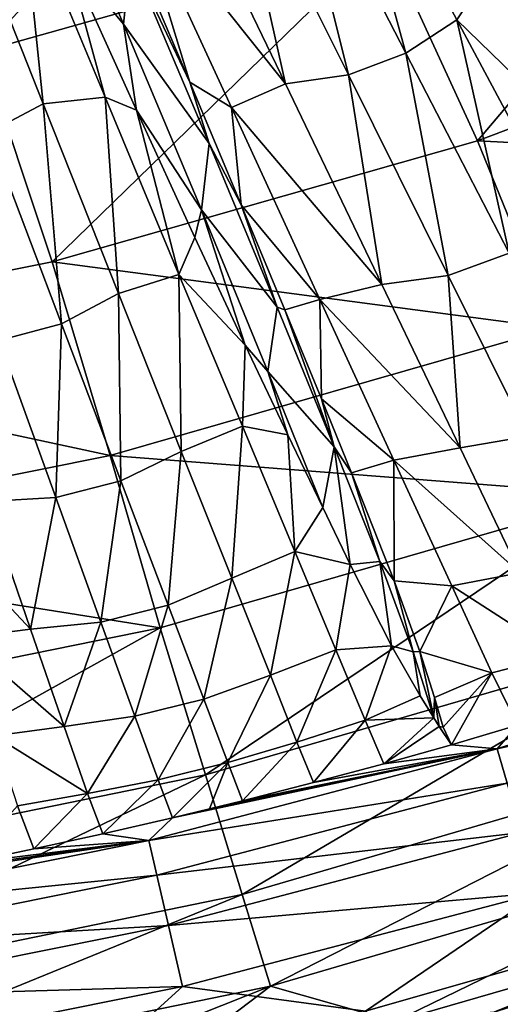
# Model space of a CAD drawing. Units: millimetres. Extents: x -595 to -107, y -237 to 172.
# Drawn here: x -298 to -278, y -209 to -169 of the extents above; entities that cross this region are included whole.
import ezdxf

# ---------------------------------------------------------------- set-up
doc = ezdxf.new("R2010")
doc.units = ezdxf.units.MM
doc.header["$LTSCALE"] = 41.718519
for name, color, linetype in [('132', 7, 'CONTINUOUS'), ('150', 7, 'CONTINUOUS'), ('152', 7, 'CONTINUOUS'), ('2', 7, 'CONTINUOUS'), ('34', 7, 'CONTINUOUS'), ('41', 7, 'CONTINUOUS'), ('64', 7, 'CONTINUOUS')]:
    doc.layers.add(name, color=color, linetype=linetype)

msp = doc.modelspace()

# ---------------------------------------------------------------- linework, layer by layer
at = {"layer": '132', "linetype": 'Continuous'}
for points in [[(-295.672, -165.91, -98.818), (-293.317, -168.766, -93.884), (-296.96, -160.212, -105.535), (-295.672, -165.91, -98.818)], [(-293.317, -168.766, -93.884), (-293.033, -166.027, -97.617), (-296.96, -160.212, -105.535), (-293.317, -168.766, -93.884)], [(-290.601, -171.145, -89.977), (-293.169, -165.088, -99.013), (-293.033, -166.027, -97.617), (-290.601, -171.145, -89.977)], [(-295.672, -165.91, -98.818), (-292.782, -172.296, -89.179), (-293.317, -168.766, -93.884), (-295.672, -165.91, -98.818)], [(-289.811, -173.659, -85.784), (-293.033, -166.027, -97.617), (-293.317, -168.766, -93.884), (-289.811, -173.659, -85.784)], [(-290.601, -171.145, -89.977), (-293.033, -166.027, -97.617), (-289.811, -173.659, -85.784), (-290.601, -171.145, -89.977)], [(-292.782, -172.296, -89.179), (-290.129, -176.383, -81.47), (-293.317, -168.766, -93.884), (-292.782, -172.296, -89.179)], [(-290.129, -176.383, -81.47), (-289.811, -173.659, -85.784), (-293.317, -168.766, -93.884), (-290.129, -176.383, -81.47)], [(-288.491, -176.174, -81.422), (-290.601, -171.145, -89.977), (-289.811, -173.659, -85.784), (-288.491, -176.174, -81.422)], [(-292.782, -172.296, -89.179), (-290.389, -177.514, -80.079), (-290.129, -176.383, -81.47), (-292.782, -172.296, -89.179)], [(-287.025, -180.365, -73.301), (-289.811, -173.659, -85.784), (-290.129, -176.383, -81.47), (-287.025, -180.365, -73.301)], [(-288.491, -176.174, -81.422), (-289.811, -173.659, -85.784), (-287.025, -180.365, -73.301), (-288.491, -176.174, -81.422)], [(-286.705, -180.477, -73.095), (-288.491, -176.174, -81.422), (-287.025, -180.365, -73.301), (-286.705, -180.477, -73.095)], [(-290.389, -177.514, -80.079), (-288.329, -181.922, -71.224), (-290.129, -176.383, -81.47), (-290.389, -177.514, -80.079)], [(-288.329, -181.922, -71.224), (-287.403, -183.008, -68.392), (-290.129, -176.383, -81.47), (-288.329, -181.922, -71.224)], [(-287.403, -183.008, -68.392), (-287.025, -180.365, -73.301), (-290.129, -176.383, -81.47), (-287.403, -183.008, -68.392)], [(-284.689, -186.087, -60.253), (-287.025, -180.365, -73.301), (-287.403, -183.008, -68.392), (-284.689, -186.087, -60.253)], [(-286.705, -180.477, -73.095), (-287.025, -180.365, -73.301), (-284.689, -186.087, -60.253), (-286.705, -180.477, -73.095)], [(-285.205, -184.131, -65.04), (-286.705, -180.477, -73.095), (-284.689, -186.087, -60.253), (-285.205, -184.131, -65.04)], [(-288.329, -181.922, -71.224), (-286.585, -185.596, -62.714), (-287.403, -183.008, -68.392), (-288.329, -181.922, -71.224)], [(-286.585, -185.596, -62.714), (-285.156, -188.578, -54.739), (-287.403, -183.008, -68.392), (-286.585, -185.596, -62.714)], [(-285.156, -188.578, -54.739), (-284.689, -186.087, -60.253), (-287.403, -183.008, -68.392), (-285.156, -188.578, -54.739)], [(-283.979, -187.157, -57.426), (-285.205, -184.131, -65.04), (-284.689, -186.087, -60.253), (-283.979, -187.157, -57.426)], [(-285.156, -188.578, -54.739), (-284.027, -190.916, -47.545), (-284.689, -186.087, -60.253), (-285.156, -188.578, -54.739)], [(-283.979, -187.157, -57.426), (-284.689, -186.087, -60.253), (-282.817, -190.798, -46.732), (-283.979, -187.157, -57.426)], [(-284.689, -186.087, -60.253), (-284.027, -190.916, -47.545), (-282.817, -190.798, -46.732), (-284.689, -186.087, -60.253)], [(-282.23, -191.585, -43.996), (-283.979, -187.157, -57.426), (-282.817, -190.798, -46.732), (-282.23, -191.585, -43.996)], [(-284.027, -190.916, -47.545), (-282.34, -194.253, -34.896), (-282.817, -190.798, -46.732), (-284.027, -190.916, -47.545)], [(-282.23, -191.585, -43.996), (-282.817, -190.798, -46.732), (-281.456, -194.49, -32.844), (-282.23, -191.585, -43.996)], [(-282.817, -190.798, -46.732), (-282.34, -194.253, -34.896), (-281.456, -194.49, -32.844), (-282.817, -190.798, -46.732)], [(-281.174, -194.482, -32.663), (-282.23, -191.585, -43.996), (-281.456, -194.49, -32.844), (-281.174, -194.482, -32.663)], [(-282.34, -194.253, -34.896), (-281.16, -196.301, -24.409), (-281.456, -194.49, -32.844), (-282.34, -194.253, -34.896)], [(-280.599, -197.2, -18.487), (-281.174, -194.482, -32.663), (-281.456, -194.49, -32.844), (-280.599, -197.2, -18.487)], [(-281.16, -196.301, -24.409), (-280.599, -197.2, -18.487), (-281.456, -194.49, -32.844), (-281.16, -196.301, -24.409)], [(-280.58, -196.37, -23.17), (-281.174, -194.482, -32.663), (-280.599, -197.2, -18.487), (-280.58, -196.37, -23.17)], [(-280.58, -196.37, -23.17), (-280.599, -197.2, -18.487), (-280.382, -197.552, -15.8), (-280.58, -196.37, -23.17)], [(-280.227, -197.582, -15.285), (-280.58, -196.37, -23.17), (-280.382, -197.552, -15.8), (-280.227, -197.582, -15.285)], [(-279.884, -198.301, -8.692), (-280.227, -197.582, -15.285), (-280.382, -197.552, -15.8), (-279.884, -198.301, -8.692)]]:
    msp.add_3dface(points, dxfattribs=at)
at = {"layer": '150', "linetype": 'Continuous'}
for points in [[(-286.885, -156.348, -122.185), (-299.119, -169.887, -111.715), (-302.355, -160.671, -122.156), (-286.885, -156.348, -122.185)], [(-282.619, -165.237, -111.694), (-299.119, -169.887, -111.715), (-286.885, -156.348, -122.185), (-282.619, -165.237, -111.694)], [(-266.753, -159.316, -111.673), (-278.819, -173.55, -100.242), (-282.619, -165.237, -111.694), (-266.753, -159.316, -111.673)], [(-262.07, -167.24, -100.182), (-278.819, -173.55, -100.242), (-266.753, -159.316, -111.673), (-262.07, -167.24, -100.182)], [(-282.619, -165.237, -111.694), (-296.238, -178.51, -100.293), (-299.119, -169.887, -111.715), (-282.619, -165.237, -111.694)], [(-278.819, -173.55, -100.242), (-296.238, -178.51, -100.293), (-282.619, -165.237, -111.694), (-278.819, -173.55, -100.242)], [(-262.07, -167.24, -100.182), (-258.197, -174.601, -87.804), (-278.819, -173.55, -100.242), (-262.07, -167.24, -100.182)], [(-296.238, -178.51, -100.293), (-314.163, -182.085, -100.333), (-299.119, -169.887, -111.715), (-296.238, -178.51, -100.293)], [(-278.819, -173.55, -100.242), (-275.684, -181.232, -87.88), (-296.238, -178.51, -100.293), (-278.819, -173.55, -100.242)], [(-258.197, -174.601, -87.804), (-275.684, -181.232, -87.88), (-278.819, -173.55, -100.242), (-258.197, -174.601, -87.804)], [(-296.238, -178.51, -100.293), (-293.864, -186.446, -87.942), (-314.163, -182.085, -100.333), (-296.238, -178.51, -100.293)], [(-275.684, -181.232, -87.88), (-293.864, -186.446, -87.942), (-296.238, -178.51, -100.293), (-275.684, -181.232, -87.88)], [(-275.684, -181.232, -87.88), (-272.975, -188.075, -74.693), (-293.864, -186.446, -87.942), (-275.684, -181.232, -87.88)], [(-293.864, -186.446, -87.942), (-312.57, -190.207, -87.988), (-314.163, -182.085, -100.333), (-293.864, -186.446, -87.942)], [(-293.864, -186.446, -87.942), (-291.814, -193.514, -74.749), (-312.57, -190.207, -87.988), (-293.864, -186.446, -87.942)], [(-272.975, -188.075, -74.693), (-291.814, -193.514, -74.749), (-293.864, -186.446, -87.942), (-272.975, -188.075, -74.693)], [(-272.975, -188.075, -74.693), (-289.96, -199.538, -60.853), (-291.814, -193.514, -74.749), (-272.975, -188.075, -74.693)], [(-270.529, -193.887, -60.815), (-289.96, -199.538, -60.853), (-272.975, -188.075, -74.693), (-270.529, -193.887, -60.815)], [(-291.814, -193.514, -74.749), (-311.194, -197.44, -74.788), (-312.57, -190.207, -87.988), (-291.814, -193.514, -74.749)], [(-291.814, -193.514, -74.749), (-309.949, -203.618, -60.877), (-311.194, -197.44, -74.788), (-291.814, -193.514, -74.749)], [(-289.96, -199.538, -60.853), (-309.949, -203.618, -60.877), (-291.814, -193.514, -74.749), (-289.96, -199.538, -60.853)], [(-270.529, -193.887, -60.815), (-288.452, -204.445, -46.401), (-289.96, -199.538, -60.853), (-270.529, -193.887, -60.815)], [(-268.539, -198.627, -46.385), (-288.452, -204.445, -46.401), (-270.529, -193.887, -60.815), (-268.539, -198.627, -46.385)], [(-268.539, -198.627, -46.385), (-287.294, -208.198, -31.552), (-288.452, -204.445, -46.401), (-268.539, -198.627, -46.385)], [(-267.012, -202.261, -31.558), (-287.294, -208.198, -31.552), (-268.539, -198.627, -46.385), (-267.012, -202.261, -31.558)], [(-289.96, -199.538, -60.853), (-308.937, -208.645, -46.407), (-309.949, -203.618, -60.877), (-289.96, -199.538, -60.853)], [(-288.452, -204.445, -46.401), (-308.937, -208.645, -46.407), (-289.96, -199.538, -60.853), (-288.452, -204.445, -46.401)], [(-267.012, -202.261, -31.558), (-282.195, -209.645, -16.6), (-287.294, -208.198, -31.552), (-267.012, -202.261, -31.558)], [(-271.29, -206.486, -16.595), (-282.195, -209.645, -16.6), (-267.012, -202.261, -31.558), (-271.29, -206.486, -16.595)], [(-288.452, -204.445, -46.401), (-308.159, -212.482, -31.541), (-308.937, -208.645, -46.407), (-288.452, -204.445, -46.401)], [(-287.294, -208.198, -31.552), (-308.159, -212.482, -31.541), (-288.452, -204.445, -46.401), (-287.294, -208.198, -31.552)], [(-287.294, -208.198, -31.552), (-302.258, -214.147, -16.608), (-308.159, -212.482, -31.541), (-287.294, -208.198, -31.552)], [(-292.542, -212.173, -16.605), (-302.258, -214.147, -16.608), (-287.294, -208.198, -31.552), (-292.542, -212.173, -16.605)], [(-282.195, -209.645, -16.6), (-292.542, -212.173, -16.605), (-287.294, -208.198, -31.552), (-282.195, -209.645, -16.6)]]:
    msp.add_3dface(points, dxfattribs=at)
at = {"layer": '152', "linetype": 'Continuous'}
for points in [[(-271.29, -206.486, -16.595), (-264.1, -204.858, -14.437), (-278.144, -209.265, -14.443), (-271.29, -206.486, -16.595)], [(-264.1, -204.858, -14.437), (-277.747, -210.629, -12.67), (-278.144, -209.265, -14.443), (-264.1, -204.858, -14.437)], [(-282.195, -209.645, -16.6), (-271.29, -206.486, -16.595), (-278.144, -209.265, -14.443), (-282.195, -209.645, -16.6)]]:
    msp.add_3dface(points, dxfattribs=at)
at = {"layer": '2', "linetype": 'Continuous'}
msp.add_3dface([(-271.859, -205.922), (-283.403, -209.221), (-273.727, -220.936), (-271.859, -205.922)], dxfattribs=at)
at = {"layer": '34', "linetype": 'Continuous'}
for points in [[(-263.997, -193.874, -5.937), (-277.173, -197.504, -8.689), (-278.012, -198.475, -5.949), (-263.997, -193.874, -5.937)], [(-263.997, -193.874, -5.937), (-278.012, -198.475, -5.949), (-263.497, -195.253, -3.504), (-263.997, -193.874, -5.937)], [(-278.012, -198.475, -5.949), (-277.597, -199.879, -3.514), (-263.497, -195.253, -3.504), (-278.012, -198.475, -5.949)], [(-277.173, -197.504, -8.689), (-279.884, -198.301, -8.692), (-278.012, -198.475, -5.949), (-277.173, -197.504, -8.689)], [(-278.012, -198.475, -5.949), (-291.315, -201.297, -8.702), (-292.287, -202.231, -5.96), (-278.012, -198.475, -5.949)], [(-278.012, -198.475, -5.949), (-292.287, -202.231, -5.96), (-277.597, -199.879, -3.514), (-278.012, -198.475, -5.949)], [(-289.794, -200.932, -8.7), (-291.315, -201.297, -8.702), (-278.012, -198.475, -5.949), (-289.794, -200.932, -8.7)], [(-288.438, -200.598, -8.697), (-289.794, -200.932, -8.7), (-278.012, -198.475, -5.949), (-288.438, -200.598, -8.697)], [(-285.537, -199.856, -8.692), (-288.438, -200.598, -8.697), (-278.012, -198.475, -5.949), (-285.537, -199.856, -8.692)], [(-282.656, -199.082, -8.69), (-285.537, -199.856, -8.692), (-278.012, -198.475, -5.949), (-282.656, -199.082, -8.69)], [(-279.884, -198.301, -8.692), (-282.656, -199.082, -8.69), (-278.012, -198.475, -5.949), (-279.884, -198.301, -8.692)], [(-292.287, -202.231, -5.96), (-291.956, -203.654, -3.524), (-277.597, -199.879, -3.514), (-292.287, -202.231, -5.96)], [(-291.956, -203.654, -3.524), (-277, -201.902, -1.612), (-277.597, -199.879, -3.514), (-291.956, -203.654, -3.524)], [(-291.315, -201.297, -8.702), (-294.167, -201.956, -8.707), (-292.287, -202.231, -5.96), (-291.315, -201.297, -8.702)], [(-294.167, -201.956, -8.707), (-296.987, -202.573, -8.708), (-292.287, -202.231, -5.96), (-294.167, -201.956, -8.707)], [(-291.48, -205.706, -1.619), (-277, -201.902, -1.612), (-291.956, -203.654, -3.524), (-291.48, -205.706, -1.619)], [(-291.48, -205.706, -1.619), (-276.271, -204.368, -0.406), (-277, -201.902, -1.612), (-291.48, -205.706, -1.619)], [(-306.764, -205.151, -5.97), (-292.287, -202.231, -5.96), (-304.446, -204.046, -8.711), (-306.764, -205.151, -5.97)], [(-292.287, -202.231, -5.96), (-306.764, -205.151, -5.97), (-291.956, -203.654, -3.524), (-292.287, -202.231, -5.96)], [(-304.446, -204.046, -8.711), (-292.287, -202.231, -5.96), (-301.766, -203.544, -8.709), (-304.446, -204.046, -8.711)], [(-292.287, -202.231, -5.96), (-299.778, -203.151, -8.707), (-301.766, -203.544, -8.709), (-292.287, -202.231, -5.96)], [(-296.987, -202.573, -8.708), (-299.778, -203.151, -8.707), (-292.287, -202.231, -5.96), (-296.987, -202.573, -8.708)], [(-306.764, -205.151, -5.97), (-306.516, -206.588, -3.532), (-291.956, -203.654, -3.524), (-306.764, -205.151, -5.97)], [(-306.516, -206.588, -3.532), (-291.48, -205.706, -1.619), (-291.956, -203.654, -3.524), (-306.516, -206.588, -3.532)], [(-290.898, -208.21, -0.409), (-276.271, -204.368, -0.406), (-291.48, -205.706, -1.619), (-290.898, -208.21, -0.409)], [(-290.898, -208.21, -0.409), (-283.403, -209.221), (-276.271, -204.368, -0.406), (-290.898, -208.21, -0.409)], [(-283.403, -209.221), (-271.859, -205.922), (-276.271, -204.368, -0.406), (-283.403, -209.221)], [(-306.159, -208.662, -1.625), (-291.48, -205.706, -1.619), (-306.516, -206.588, -3.532), (-306.159, -208.662, -1.625)], [(-306.159, -208.662, -1.625), (-290.898, -208.21, -0.409), (-291.48, -205.706, -1.619), (-306.159, -208.662, -1.625)], [(-305.723, -211.194, -0.412), (-290.898, -208.21, -0.409), (-306.159, -208.662, -1.625), (-305.723, -211.194, -0.412)], [(-305.723, -211.194, -0.412), (-295.054, -211.984), (-290.898, -208.21, -0.409), (-305.723, -211.194, -0.412)], [(-295.054, -211.984), (-283.403, -209.221), (-290.898, -208.21, -0.409), (-295.054, -211.984)]]:
    msp.add_3dface(points, dxfattribs=at)
at = {"layer": '41', "linetype": 'Continuous'}
for points in [[(-281.746, -169.959, -90.468), (-284.718, -159.113, -104.748), (-286.723, -160.295, -104.722), (-281.746, -169.959, -90.468)], [(-279.663, -168.59, -90.786), (-278.137, -166.29, -92.023), (-284.718, -159.113, -104.748), (-279.663, -168.59, -90.786)], [(-279.663, -168.59, -90.786), (-284.718, -159.113, -104.748), (-281.746, -169.959, -90.468), (-279.663, -168.59, -90.786)], [(-284.104, -170.842, -90.299), (-286.723, -160.295, -104.722), (-288.93, -161.153, -104.543), (-284.104, -170.842, -90.299)], [(-281.746, -169.959, -90.468), (-286.723, -160.295, -104.722), (-284.104, -170.842, -90.299), (-281.746, -169.959, -90.468)], [(-291.281, -161.658, -104.213), (-286.686, -171.214, -90.282), (-288.93, -161.153, -104.543), (-291.281, -161.658, -104.213)], [(-286.686, -171.214, -90.282), (-284.104, -170.842, -90.299), (-288.93, -161.153, -104.543), (-286.686, -171.214, -90.282)], [(-286.686, -171.214, -90.282), (-291.281, -161.658, -104.213), (-293.006, -163.271, -101.79), (-286.686, -171.214, -90.282)], [(-290.601, -171.145, -89.977), (-293.006, -163.271, -101.79), (-293.169, -165.088, -99.013), (-290.601, -171.145, -89.977)], [(-288.892, -172.186, -88.594), (-286.686, -171.214, -90.282), (-293.006, -163.271, -101.79), (-288.892, -172.186, -88.594)], [(-288.892, -172.186, -88.594), (-293.006, -163.271, -101.79), (-290.601, -171.145, -89.977), (-288.892, -172.186, -88.594)], [(-278.137, -166.29, -92.023), (-273.568, -174.509, -77.197), (-277.213, -165.731, -91.633), (-278.137, -166.29, -92.023)], [(-273.568, -174.509, -77.197), (-278.137, -166.29, -92.023), (-279.663, -168.59, -90.786), (-273.568, -174.509, -77.197)], [(-277.521, -178.157, -75.177), (-279.663, -168.59, -90.786), (-281.746, -169.959, -90.468), (-277.521, -178.157, -75.177)], [(-275.305, -176.739, -75.679), (-273.568, -174.509, -77.197), (-279.663, -168.59, -90.786), (-275.305, -176.739, -75.679)], [(-275.305, -176.739, -75.679), (-279.663, -168.59, -90.786), (-277.521, -178.157, -75.177), (-275.305, -176.739, -75.679)], [(-280.013, -179.065, -75.02), (-281.746, -169.959, -90.468), (-284.104, -170.842, -90.299), (-280.013, -179.065, -75.02)], [(-277.521, -178.157, -75.177), (-281.746, -169.959, -90.468), (-280.013, -179.065, -75.02), (-277.521, -178.157, -75.177)], [(-286.686, -171.214, -90.282), (-282.737, -179.443, -75.208), (-284.104, -170.842, -90.299), (-286.686, -171.214, -90.282)], [(-282.737, -179.443, -75.208), (-280.013, -179.065, -75.02), (-284.104, -170.842, -90.299), (-282.737, -179.443, -75.208)], [(-288.491, -176.174, -81.422), (-288.892, -172.186, -88.594), (-290.601, -171.145, -89.977), (-288.491, -176.174, -81.422)], [(-282.737, -179.443, -75.208), (-286.686, -171.214, -90.282), (-288.892, -172.186, -88.594), (-282.737, -179.443, -75.208)], [(-285.272, -180.05, -74.172), (-282.737, -179.443, -75.208), (-288.892, -172.186, -88.594), (-285.272, -180.05, -74.172)], [(-285.272, -180.05, -74.172), (-288.892, -172.186, -88.594), (-288.491, -176.174, -81.422), (-285.272, -180.05, -74.172)], [(-286.705, -180.477, -73.095), (-285.272, -180.05, -74.172), (-288.491, -176.174, -81.422), (-286.705, -180.477, -73.095)], [(-276.734, -185.66, -58.993), (-277.521, -178.157, -75.177), (-280.013, -179.065, -75.02), (-276.734, -185.66, -58.993)], [(-282.737, -179.443, -75.208), (-279.53, -186.137, -59.274), (-280.013, -179.065, -75.02), (-282.737, -179.443, -75.208)], [(-279.53, -186.137, -59.274), (-276.734, -185.66, -58.993), (-280.013, -179.065, -75.02), (-279.53, -186.137, -59.274)], [(-279.53, -186.137, -59.274), (-282.737, -179.443, -75.208), (-285.272, -180.05, -74.172), (-279.53, -186.137, -59.274)], [(-285.205, -184.131, -65.04), (-285.272, -180.05, -74.172), (-286.705, -180.477, -73.095), (-285.205, -184.131, -65.04)], [(-282.245, -186.634, -58.704), (-279.53, -186.137, -59.274), (-285.272, -180.05, -74.172), (-282.245, -186.634, -58.704)], [(-282.245, -186.634, -58.704), (-285.272, -180.05, -74.172), (-285.205, -184.131, -65.04), (-282.245, -186.634, -58.704)], [(-283.979, -187.157, -57.426), (-282.245, -186.634, -58.704), (-285.205, -184.131, -65.04), (-283.979, -187.157, -57.426)], [(-279.53, -186.137, -59.274), (-277.076, -191.253, -42.824), (-276.734, -185.66, -58.993), (-279.53, -186.137, -59.274)], [(-277.076, -191.253, -42.824), (-279.53, -186.137, -59.274), (-282.245, -186.634, -58.704), (-277.076, -191.253, -42.824)], [(-282.23, -191.585, -43.996), (-282.245, -186.634, -58.704), (-283.979, -187.157, -57.426), (-282.23, -191.585, -43.996)], [(-279.871, -191.79, -42.525), (-277.076, -191.253, -42.824), (-282.245, -186.634, -58.704), (-279.871, -191.79, -42.525)], [(-279.871, -191.79, -42.525), (-282.245, -186.634, -58.704), (-282.23, -191.585, -43.996), (-279.871, -191.79, -42.525)], [(-275.444, -194.64, -26.084), (-277.076, -191.253, -42.824), (-279.871, -191.79, -42.525), (-275.444, -194.64, -26.084)], [(-281.174, -194.482, -32.663), (-279.871, -191.79, -42.525), (-282.23, -191.585, -43.996), (-281.174, -194.482, -32.663)], [(-278.22, -195.357, -25.869), (-279.871, -191.79, -42.525), (-281.174, -194.482, -32.663), (-278.22, -195.357, -25.869)], [(-278.22, -195.357, -25.869), (-275.444, -194.64, -26.084), (-279.871, -191.79, -42.525), (-278.22, -195.357, -25.869)], [(-280.58, -196.37, -23.17), (-278.22, -195.357, -25.869), (-281.174, -194.482, -32.663), (-280.58, -196.37, -23.17)], [(-277.173, -197.504, -8.689), (-275.444, -194.64, -26.084), (-278.22, -195.357, -25.869), (-277.173, -197.504, -8.689)], [(-280.227, -197.582, -15.285), (-278.22, -195.357, -25.869), (-280.58, -196.37, -23.17), (-280.227, -197.582, -15.285)], [(-279.884, -198.301, -8.692), (-278.22, -195.357, -25.869), (-280.227, -197.582, -15.285), (-279.884, -198.301, -8.692)], [(-279.884, -198.301, -8.692), (-277.173, -197.504, -8.689), (-278.22, -195.357, -25.869), (-279.884, -198.301, -8.692)]]:
    msp.add_3dface(points, dxfattribs=at)
at = {"layer": '64', "linetype": 'Continuous'}
for points in [[(-300.151, -163.103, -105.143), (-298.834, -173.207, -92.601), (-296.614, -172.038, -92.817), (-300.151, -163.103, -105.143)], [(-300.151, -163.103, -105.143), (-296.614, -172.038, -92.817), (-297.485, -163.555, -102.717), (-300.151, -163.103, -105.143)], [(-297.485, -163.555, -102.717), (-296.614, -172.038, -92.817), (-294.075, -171.759, -91.073), (-297.485, -163.555, -102.717)], [(-297.485, -163.555, -102.717), (-294.075, -171.759, -91.073), (-295.672, -165.91, -98.818), (-297.485, -163.555, -102.717)], [(-295.672, -165.91, -98.818), (-294.075, -171.759, -91.073), (-292.782, -172.296, -89.179), (-295.672, -165.91, -98.818)], [(-296.614, -172.038, -92.817), (-293.53, -179.81, -79.73), (-294.075, -171.759, -91.073), (-296.614, -172.038, -92.817)], [(-294.075, -171.759, -91.073), (-293.53, -179.81, -79.73), (-291.047, -179.025, -78.642), (-294.075, -171.759, -91.073)], [(-294.075, -171.759, -91.073), (-291.047, -179.025, -78.642), (-292.782, -172.296, -89.179), (-294.075, -171.759, -91.073)], [(-298.834, -173.207, -92.601), (-295.861, -181.051, -79.318), (-296.614, -172.038, -92.817), (-298.834, -173.207, -92.601)], [(-296.614, -172.038, -92.817), (-295.861, -181.051, -79.318), (-293.53, -179.81, -79.73), (-296.614, -172.038, -92.817)], [(-292.782, -172.296, -89.179), (-291.047, -179.025, -78.642), (-290.389, -177.514, -80.079), (-292.782, -172.296, -89.179)], [(-298.834, -173.207, -92.601), (-298.426, -181.733, -79.238), (-295.861, -181.051, -79.318), (-298.834, -173.207, -92.601)], [(-290.389, -177.514, -80.079), (-291.047, -179.025, -78.642), (-288.329, -181.922, -71.224), (-290.389, -177.514, -80.079)], [(-293.53, -179.81, -79.73), (-290.956, -186.277, -66.181), (-291.047, -179.025, -78.642), (-293.53, -179.81, -79.73)], [(-291.047, -179.025, -78.642), (-290.956, -186.277, -66.181), (-288.445, -185.25, -65.579), (-291.047, -179.025, -78.642)], [(-291.047, -179.025, -78.642), (-288.445, -185.25, -65.579), (-288.329, -181.922, -71.224), (-291.047, -179.025, -78.642)], [(-295.861, -181.051, -79.318), (-293.422, -187.48, -65.687), (-293.53, -179.81, -79.73), (-295.861, -181.051, -79.318)], [(-293.53, -179.81, -79.73), (-293.422, -187.48, -65.687), (-290.956, -186.277, -66.181), (-293.53, -179.81, -79.73)], [(-298.426, -181.733, -79.238), (-296.096, -188.171, -65.629), (-295.861, -181.051, -79.318), (-298.426, -181.733, -79.238)], [(-295.861, -181.051, -79.318), (-296.096, -188.171, -65.629), (-293.422, -187.48, -65.687), (-295.861, -181.051, -79.318)], [(-298.426, -181.733, -79.238), (-298.934, -188.332, -66.006), (-296.096, -188.171, -65.629), (-298.426, -181.733, -79.238)], [(-288.329, -181.922, -71.224), (-288.445, -185.25, -65.579), (-286.585, -185.596, -62.714), (-288.329, -181.922, -71.224)], [(-290.956, -186.277, -66.181), (-288.883, -191.477, -52.316), (-288.445, -185.25, -65.579), (-290.956, -186.277, -66.181)], [(-288.445, -185.25, -65.579), (-288.883, -191.477, -52.316), (-286.296, -190.386, -52.001), (-288.445, -185.25, -65.579)], [(-288.445, -185.25, -65.579), (-286.296, -190.386, -52.001), (-286.585, -185.596, -62.714), (-288.445, -185.25, -65.579)], [(-286.585, -185.596, -62.714), (-286.296, -190.386, -52.001), (-285.156, -188.578, -54.739), (-286.585, -185.596, -62.714)], [(-293.422, -187.48, -65.687), (-291.485, -192.583, -51.857), (-290.956, -186.277, -66.181), (-293.422, -187.48, -65.687)], [(-290.956, -186.277, -66.181), (-291.485, -192.583, -51.857), (-288.883, -191.477, -52.316), (-290.956, -186.277, -66.181)], [(-296.096, -188.171, -65.629), (-294.246, -193.282, -51.817), (-293.422, -187.48, -65.687), (-296.096, -188.171, -65.629)], [(-293.422, -187.48, -65.687), (-294.246, -193.282, -51.817), (-291.485, -192.583, -51.857), (-293.422, -187.48, -65.687)], [(-298.934, -188.332, -66.006), (-301.603, -188.786, -64.902), (-297.131, -193.561, -52.193), (-298.934, -188.332, -66.006)], [(-298.934, -188.332, -66.006), (-297.131, -193.561, -52.193), (-296.096, -188.171, -65.629), (-298.934, -188.332, -66.006)], [(-296.096, -188.171, -65.629), (-297.131, -193.561, -52.193), (-294.246, -193.282, -51.817), (-296.096, -188.171, -65.629)], [(-301.603, -188.786, -64.902), (-299.928, -193.916, -51.496), (-297.131, -193.561, -52.193), (-301.603, -188.786, -64.902)], [(-285.156, -188.578, -54.739), (-286.296, -190.386, -52.001), (-284.027, -190.916, -47.545), (-285.156, -188.578, -54.739)], [(-288.883, -191.477, -52.316), (-287.301, -195.448, -38.184), (-286.296, -190.386, -52.001), (-288.883, -191.477, -52.316)], [(-286.296, -190.386, -52.001), (-287.301, -195.448, -38.184), (-284.612, -194.41, -37.992), (-286.296, -190.386, -52.001)], [(-286.296, -190.386, -52.001), (-284.612, -194.41, -37.992), (-284.027, -190.916, -47.545), (-286.296, -190.386, -52.001)], [(-284.027, -190.916, -47.545), (-284.612, -194.41, -37.992), (-282.34, -194.253, -34.896), (-284.027, -190.916, -47.545)], [(-291.485, -192.583, -51.857), (-290.027, -196.428, -37.859), (-288.883, -191.477, -52.316), (-291.485, -192.583, -51.857)], [(-288.883, -191.477, -52.316), (-290.027, -196.428, -37.859), (-287.301, -195.448, -38.184), (-288.883, -191.477, -52.316)], [(-294.246, -193.282, -51.817), (-292.851, -197.134, -37.832), (-291.485, -192.583, -51.857), (-294.246, -193.282, -51.817)], [(-291.485, -192.583, -51.857), (-292.851, -197.134, -37.832), (-290.027, -196.428, -37.859), (-291.485, -192.583, -51.857)], [(-297.131, -193.561, -52.193), (-295.749, -197.556, -38.102), (-294.246, -193.282, -51.817), (-297.131, -193.561, -52.193)], [(-294.246, -193.282, -51.817), (-295.749, -197.556, -38.102), (-292.851, -197.134, -37.832), (-294.246, -193.282, -51.817)], [(-297.131, -193.561, -52.193), (-299.928, -193.916, -51.496), (-295.749, -197.556, -38.102), (-297.131, -193.561, -52.193)], [(-299.928, -193.916, -51.496), (-298.608, -197.942, -37.646), (-295.749, -197.556, -38.102), (-299.928, -193.916, -51.496)], [(-287.301, -195.448, -38.184), (-286.212, -198.192, -23.715), (-284.612, -194.41, -37.992), (-287.301, -195.448, -38.184)], [(-284.612, -194.41, -37.992), (-286.212, -198.192, -23.715), (-283.41, -197.289, -23.574), (-284.612, -194.41, -37.992)], [(-284.612, -194.41, -37.992), (-283.41, -197.289, -23.574), (-282.34, -194.253, -34.896), (-284.612, -194.41, -37.992)], [(-282.34, -194.253, -34.896), (-283.41, -197.289, -23.574), (-281.16, -196.301, -24.409), (-282.34, -194.253, -34.896)], [(-290.027, -196.428, -37.859), (-289.04, -199.034, -23.568), (-287.301, -195.448, -38.184), (-290.027, -196.428, -37.859)], [(-287.301, -195.448, -38.184), (-289.04, -199.034, -23.568), (-286.212, -198.192, -23.715), (-287.301, -195.448, -38.184)], [(-292.851, -197.134, -37.832), (-291.903, -199.741, -23.554), (-290.027, -196.428, -37.859), (-292.851, -197.134, -37.832)], [(-290.027, -196.428, -37.859), (-291.903, -199.741, -23.554), (-289.04, -199.034, -23.568), (-290.027, -196.428, -37.859)], [(-281.16, -196.301, -24.409), (-283.41, -197.289, -23.574), (-280.599, -197.2, -18.487), (-281.16, -196.301, -24.409)], [(-295.749, -197.556, -38.102), (-294.788, -200.307, -23.673), (-292.851, -197.134, -37.832), (-295.749, -197.556, -38.102)], [(-292.851, -197.134, -37.832), (-294.788, -200.307, -23.673), (-291.903, -199.741, -23.554), (-292.851, -197.134, -37.832)], [(-286.212, -198.192, -23.715), (-285.537, -199.856, -8.692), (-283.41, -197.289, -23.574), (-286.212, -198.192, -23.715)], [(-285.537, -199.856, -8.692), (-282.656, -199.082, -8.69), (-283.41, -197.289, -23.574), (-285.537, -199.856, -8.692)], [(-283.41, -197.289, -23.574), (-282.656, -199.082, -8.69), (-280.599, -197.2, -18.487), (-283.41, -197.289, -23.574)], [(-280.599, -197.2, -18.487), (-282.656, -199.082, -8.69), (-280.382, -197.552, -15.8), (-280.599, -197.2, -18.487)], [(-295.749, -197.556, -38.102), (-298.608, -197.942, -37.646), (-294.788, -200.307, -23.673), (-295.749, -197.556, -38.102)], [(-282.656, -199.082, -8.69), (-279.884, -198.301, -8.692), (-280.382, -197.552, -15.8), (-282.656, -199.082, -8.69)], [(-298.608, -197.942, -37.646), (-297.658, -200.813, -23.396), (-294.788, -200.307, -23.673), (-298.608, -197.942, -37.646)], [(-289.04, -199.034, -23.568), (-288.438, -200.598, -8.697), (-286.212, -198.192, -23.715), (-289.04, -199.034, -23.568)], [(-288.438, -200.598, -8.697), (-285.537, -199.856, -8.692), (-286.212, -198.192, -23.715), (-288.438, -200.598, -8.697)], [(-291.903, -199.741, -23.554), (-291.315, -201.297, -8.702), (-289.04, -199.034, -23.568), (-291.903, -199.741, -23.554)], [(-291.315, -201.297, -8.702), (-289.794, -200.932, -8.7), (-289.04, -199.034, -23.568), (-291.315, -201.297, -8.702)], [(-289.794, -200.932, -8.7), (-288.438, -200.598, -8.697), (-289.04, -199.034, -23.568), (-289.794, -200.932, -8.7)], [(-294.788, -200.307, -23.673), (-294.167, -201.956, -8.707), (-291.903, -199.741, -23.554), (-294.788, -200.307, -23.673)], [(-294.167, -201.956, -8.707), (-291.315, -201.297, -8.702), (-291.903, -199.741, -23.554), (-294.167, -201.956, -8.707)], [(-297.658, -200.813, -23.396), (-296.987, -202.573, -8.708), (-294.788, -200.307, -23.673), (-297.658, -200.813, -23.396)], [(-296.987, -202.573, -8.708), (-294.167, -201.956, -8.707), (-294.788, -200.307, -23.673), (-296.987, -202.573, -8.708)], [(-299.778, -203.151, -8.707), (-296.987, -202.573, -8.708), (-297.658, -200.813, -23.396), (-299.778, -203.151, -8.707)]]:
    msp.add_3dface(points, dxfattribs=at)

doc.saveas('drawing.dxf')
